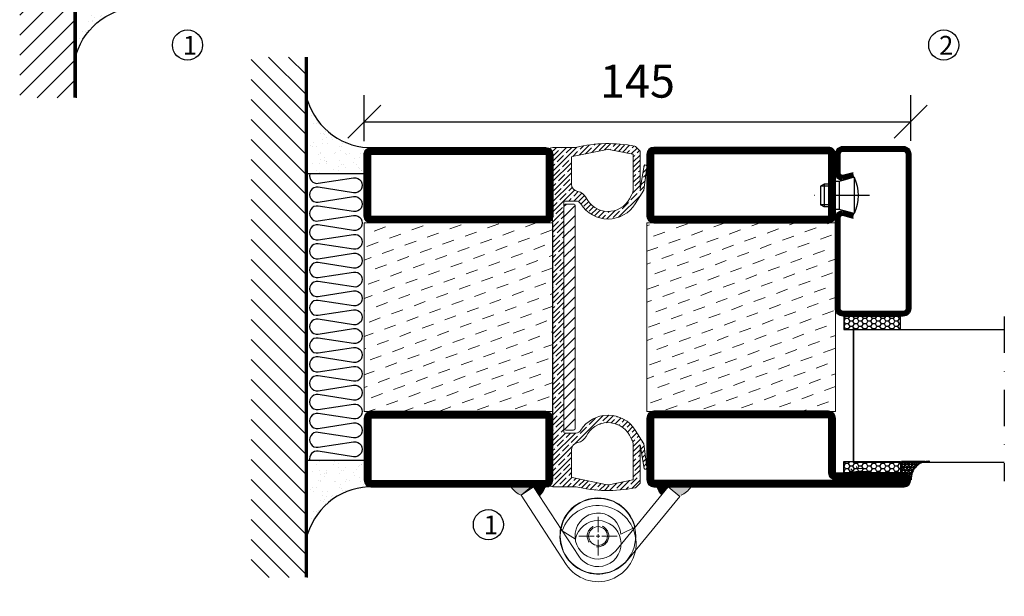
# Model space of a CAD drawing. Units: millimetres. Extents: x 344 to 6519, y 692 to 2784.
# Drawn here: x 3308 to 3569, y 1532 to 1685 of the extents above; entities that cross this region are included whole.
import ezdxf

# ---------------------------------------------------------------- set-up
doc = ezdxf.new("R2010")
doc.units = ezdxf.units.MM
doc.header["$LTSCALE"] = 19.36
doc.header["$PDMODE"] = 3
doc.header["$PDSIZE"] = 0.3125
doc.linetypes.add('DASHDOT', pattern=[1, 0.5, -0.25, 0, -0.25])
doc.linetypes.add('HIDDEN', pattern=[0.375, 0.25, -0.125])
doc.layers.get('0').update_dxf_attribs({"linetype": 'CONTINUOUS'})
doc.layers.get('Defpoints').update_dxf_attribs({"linetype": 'CONTINUOUS'})
for name, color, linetype in [('CENTRUM', 3, 'DASHDOT'), ('DIM', 4, 'CONTINUOUS'), ('FOGNINGB', 5, 'CONTINUOUS'), ('GGJ ovandel', 141, 'CONTINUOUS'), ('GGJ underdel', 150, 'CONTINUOUS'), ('GLAS_MED_FOGNING', 2, 'CONTINUOUS'), ('ISOLATOR', 2, 'CONTINUOUS'), ('ISOLERING', 3, 'CONTINUOUS'), ('KON', 8, 'CONTINUOUS'), ('Lock', 50, 'CONTINUOUS'), ('Nip', 90, 'CONTINUOUS'), ('SPKONTUR', 7, 'CONTINUOUS'), ('STALPROFIL', 1, 'CONTINUOUS')]:
    doc.layers.add(name, color=color, linetype=linetype)
doc.styles.get("Standard").update_dxf_attribs({"font": 'geniso.shx', "width": 0.7, "oblique": 15, "height": 2.5})
doc.dimstyles.new('Gen-Iso', dxfattribs={"dimtxt": 2.5, "dimasz": 2.5, "dimexe": 2, "dimexo": 1, "dimgap": 1.5, "dimtad": 1, "dimtxsty": 'Standard', "dimblk": 'OBLIQUE', "dimcen": 2.5, "dimclrd": 2, "dimclre": 2, "dimclrt": 6, "dimadec": 0, "dimazin": 0, "dimtfac": 1, "dimtmove": 0, "dimatfit": 3, "dimfxl": 1, "dimlwd": -1, "dimlwe": -1, "dimarcsym": 0})

# ---------------------------------------------------------------- blocks, each defined once
blk = doc.blocks.new('*U346')
at = {"color": 0, "lineweight": 0, "transparency": 16777216}
for p, q in [((0, 1), (0, 5.12)), ((-5.12, 0), (-1, 0)), ((1, 0), (5.12, 0)), ((0, -5.12), (0, -1))]:
    blk.add_line(p, q, dxfattribs=at)
at = {"color": 0, "linetype": 'Continuous', "lineweight": 0, "transparency": 16777216}
for p, q in [((-0.5, 0), (0.5, 0)), ((0, -0.5), (0, 0.5))]:
    blk.add_line(p, q, dxfattribs=at)
blk = doc.blocks.new('*U345')
at = {"color": 0, "lineweight": 0, "transparency": 16777216}
for p, q in [((0, 1), (0, 5.12)), ((-5.12, 0), (-1, 0)), ((1, 0), (5.12, 0)), ((0, -5.12), (0, -1))]:
    blk.add_line(p, q, dxfattribs=at)
at = {"color": 0, "linetype": 'Continuous', "lineweight": 0, "transparency": 16777216}
for p, q in [((-0.5, 0), (0.5, 0)), ((0, -0.5), (0, 0.5))]:
    blk.add_line(p, q, dxfattribs=at)
blk = doc.blocks.new('Underdel2')
at = {"layer": 'GGJ underdel', "lineweight": 0}
blk.add_line((-6.100000000000023, 8.049844718999339), (-4.352100101687256, 4.274251361922325), dxfattribs=at)
for points in [[(-6.100000000000023, 21.90000000000009), (-10.10000000000002, 21.90000000000009), (-10.10000000000002, 0)], [(-6.100000000000023, 21.90000000000009), (-6.100000000000023, 0)]]:
    blk.add_lwpolyline(points, dxfattribs=at)
for radius, end in [(10.1, 127.154069815186), (6.1, 135.5170532600569)]:
    blk.add_arc((0, 0), radius, 180, end, dxfattribs=at)
blk = doc.blocks.new('Ovandel2')
at = {"layer": 'GGJ ovandel', "lineweight": 0}
blk.add_line((6.100000000000023, 8.049844718999339), (4.352100101687256, 4.274251361922325), dxfattribs=at)
for points in [[(6.100000000000023, 21.90000000000009), (10.10000000000002, 21.90000000000009), (10.10000000000002, 0)], [(6.100000000000023, 21.90000000000009), (6.100000000000023, 0)]]:
    blk.add_lwpolyline(points, dxfattribs=at)
for radius, start in [(10.1, 52.84593018481404), (6.1, 44.48294673994315)]:
    blk.add_arc((0, 0), radius, start, 0, dxfattribs=at)
blk = doc.blocks.new('Lock2')
at = {"layer": 'Lock', "lineweight": 0}
for radius in [10, 2.5]:
    blk.add_circle((0, 0), radius, dxfattribs=at)
at = {"layer": 'Lock', "linetype": 'HIDDEN', "lineweight": 0}
blk.add_circle((0, 0), 2.85, dxfattribs=at)
blk = doc.blocks.new('*X126')
at = {"color": 0}
for p, q in [((-114.0000000000006, -50.36038969321131), (-104.0396103067893, -40.39999999999999)), ((-114.0000000000006, -45.0570888343122), (-109.3429111656884, -40.39999999999999)), ((-113.3363094478902, -54.99999999999999), (-98.73630944789016, -40.39999999999999)), ((-108.0330085889911, -54.99999999999999), (-93.43300858899106, -40.39999999999999)), ((-102.7297077300919, -54.99999999999999), (-88.12970773009195, -40.39999999999999)), ((-97.42640687119284, -54.99999999999999), (-82.82640687119284, -40.39999999999999)), ((-92.12310601229373, -54.99999999999999), (-77.52310601229374, -40.39999999999999)), ((-86.81980515339463, -54.99999999999999), (-72.21980515339462, -40.39999999999999)), ((-81.51650429449552, -54.99999999999999), (-66.91650429449551, -40.39999999999999)), ((-76.21320343559641, -54.99999999999999), (-61.61320343559641, -40.39999999999999)), ((-70.9099025766973, -54.99999999999999), (-56.30990257669731, -40.39999999999999)), ((-65.6066017177982, -54.99999999999999), (-51.0066017177982, -40.39999999999999)), ((-60.30330085889909, -54.99999999999999), (-45.70330085889911, -40.39999999999999)), ((-54.99999999999999, -54.99999999999999), (-40.39999999999999, -40.39999999999999)), ((-49.69669914110089, -54.99999999999999), (-35.09669914110088, -40.39999999999999)), ((-44.39339828220178, -54.99999999999999), (-29.79339828220178, -40.39999999999999)), ((-39.09009742330267, -54.99999999999999), (-24.49009742330268, -40.39999999999999)), ((-33.78679656440357, -54.99999999999999), (-19.18679656440357, -40.39999999999999)), ((-28.48349570550446, -54.99999999999999), (-13.88349570550447, -40.39999999999999)), ((-23.18019484660536, -54.99999999999999), (-8.58019484660536, -40.39999999999999)), ((-17.87689398770625, -54.99999999999999), (-3.276893987706252, -40.39999999999999)), ((-12.57359312880714, -54.99999999999999), (2.026406871192856, -40.39999999999999)), ((-7.270292269908036, -54.99999999999999), (7.32970773009196, -40.39999999999999)), ((-1.966991411008931, -54.99999999999999), (12.63300858899106, -40.39999999999999)), ((3.336309447890182, -54.99999999999999), (17.93630944789018, -40.39999999999999)), ((8.639610306789276, -54.99999999999999), (23.23961030678927, -40.39999999999999)), ((13.94291116568838, -54.99999999999999), (24, -44.94291116568837)), ((19.24621202458749, -54.99999999999999), (24, -50.24621202458747))]:
    blk.add_line(p, q, dxfattribs=at)
blk = doc.blocks.new('*X125')
at = {"color": 0}
for p, q in [((-6.840283834221756, -25.06365853764482), (-6.840283834221756, -25.06365853764482)), ((-6.0127028732569, -25.80281229118935), (-6.0127028732569, -25.80281229118935)), ((-5.99689238840887, -25.60095814599164), (-5.99689238840887, -25.60095814599164)), ((-1.822478058631216, -25.10035987243625), (-1.822478058631216, -25.10035987243625)), ((-1.547130260897902, -26.09518898103276), (-1.547130260897902, -26.09518898103276)), ((-0.6120001107187565, -25.05234043057089), (-0.6120001107187565, -25.05234043057089)), ((-0.0004496641123082346, -24.04746116132085), (-0.0004496641123082346, -24.04746116132085)), ((0.07883931175514736, -25.88112602579188), (0.07883931175514736, -25.88112602579188)), ((-6.930675858157692, -26.80394620478764), (-6.930675858157692, -26.80394620478764)), ((-5.644064204851838, -26.14060739499718), (-5.644064204851838, -26.14060739499718)), ((-5.304706285504643, -26.58988324954676), (-5.304706285504643, -26.58988324954676)), ((-4.519879415621415, -27.1701487310659), (-4.519879415621415, -27.1701487310659)), ((-3.904089689979945, -27.73500028497014), (-3.904089689979945, -27.73500028497014)), ((-2.960683183482482, -27.53523673604021), (-2.960683183482482, -27.53523673604021)), ((-2.588147365340403, -26.23224148286382), (-2.588147365340403, -26.23224148286382)), ((-6.93167357010677, -29.02078347525241), (-6.93167357010677, -29.02078347525241)), ((-5.225027111664897, -30.07186300234421), (-5.225027111664897, -30.07186300234421)), ((-4.393892699402195, -31.02379626909221), (-4.393892699402195, -31.02379626909221)), ((-4.381635665852011, -30.60916261069103), (-4.381635665852011, -30.60916261069103)), ((-1.91344088059261, -29.55909384553242), (-1.91344088059261, -29.55909384553242)), ((-1.696491342411996, -28.95400741046256), (-1.696491342411996, -28.95400741046256)), ((-1.544802212187548, -29.89688894934025), (-1.544802212187548, -29.89688894934025)), ((-0.7441551786160705, -31.16777638956843), (-0.7441551786160705, -31.16777638956843)), ((0.2968619258264305, -31.03072388773737), (0.2968619258264305, -31.03072388773737)), ((1.003256611838081, -30.06054489527028), (1.003256611838081, -30.06054489527028)), ((1.007893729753734, -30.82918030421055), (1.007893729753734, -30.82918030421055)), ((-6.80568685388755, -32.87443101327872), (-6.80568685388755, -32.87443101327872)), ((-6.127700775875861, -31.87653361332331), (-6.127700775875861, -31.87653361332331)), ((-5.817080906460244, -33.2466329691817), (-5.817080906460244, -33.2466329691817)), ((-5.08668367143336, -31.73948111149225), (-5.08668367143336, -31.73948111149225)), ((-3.460714098780311, -31.52541815625137), (-3.460714098780311, -31.52541815625137)), ((-1.570504626192781, -32.80765494848889), (-1.570504626192781, -32.80765494848889)), ((-1.345426460925623, -32.5434412007396), (-1.345426460925623, -32.5434412007396)), ((0.1951723026843448, -31.49128183931321), (0.1951723026843448, -31.49128183931321)), ((2.18582111207168, -33.3153753998755), (2.18582111207168, -33.3153753998755)), ((2.554459780476742, -33.65317050368333), (2.554459780476742, -33.65317050368333)), ((-4.26790598318298, -34.87744380711854), (-4.26790598318298, -34.87744380711854)), ((-3.826432097072909, -35.07072652974399), (-3.826432097072909, -35.07072652974399)), ((-3.609770389108059, -35.0800674670436), (-3.609770389108059, -35.0800674670436)), ((-3.457793428667847, -35.40852163355181), (-3.457793428667847, -35.40852163355181)), ((-2.766378943295174, -35.61736707539042), (-2.766378943295174, -35.61736707539042)), ((-1.616721912055973, -36.46095306295596), (-1.616721912055973, -36.46095306295596)), ((1.099837008108268, -36.10331129627302), (1.099837008108268, -36.10331129627302)), ((1.133880445972949, -34.68282784223686), (1.133880445972949, -34.68282784223686)), ((2.140854112550769, -35.96625879444196), (2.140854112550769, -35.96625879444196)), ((2.61851333439494, -35.06874935996967), (2.61851333439494, -35.06874935996967)), ((3.461904780207826, -35.60604896831649), (3.461904780207826, -35.60604896831649)), ((3.766823685203818, -35.75219583920108), (3.766823685203818, -35.75219583920108)), ((4.294434295348635, -35.24756339365629), (4.294434295348635, -35.24756339365629)), ((-6.679700137668335, -36.72807855130505), (-6.679700137668335, -36.72807855130505)), ((-5.958453461871762, -37.56296377251293), (-5.958453461871762, -37.56296377251293)), ((-4.283708589151523, -36.8120685200279), (-4.283708589151523, -36.8120685200279)), ((-4.141919266963765, -38.73109134514485), (-4.141919266963765, -38.73109134514485)), ((-3.242691484709022, -36.67501601819684), (-3.242691484709022, -36.67501601819684)), ((-1.717818913795954, -37.00291452352477), (-1.717818913795954, -37.00291452352477)), ((-1.444517909973565, -36.6613024865152), (-1.444517909973565, -36.6613024865152)), ((0.2698302616312147, -37.55164566543898), (0.2698302616312147, -37.55164566543898)), ((0.2728298955913808, -38.82700808408705), (0.2728298955913808, -38.82700808408705)), ((0.6414685639964428, -39.16480318789488), (0.6414685639964428, -39.16480318789488)), ((1.259867162192165, -38.53647538026318), (1.259867162192165, -38.53647538026318)), ((3.671661316677519, -36.68584063607667), (3.671661316677519, -36.68584063607667)), ((6.28508310473597, -37.07165695421857), (6.28508310473597, -37.07165695421857)), ((6.495049389886939, -38.46969931547333), (6.495049389886939, -38.46969931547333)), ((6.498113985134214, -37.54032755836506), (6.498113985134214, -37.54032755836506)), ((6.653721773141032, -37.4094520580264), (6.653721773141032, -37.4094520580264)), ((8.393696288012926, -39.00384494799935), (8.393696288012926, -39.00384494799935)), ((10.99436146918794, -39.9789735221508), (10.99436146918794, -39.9789735221508))]:
    blk.add_line(p, q, dxfattribs=at)
blk = doc.blocks.new('90_INF-B10')
at = {"layer": 'FOGNINGB', "const_width": 0.8}
blk.add_lwpolyline([(24, -40.4), (-114.0000000000006, -40.4)], dxfattribs=at)
at = {"layer": 'GLAS_MED_FOGNING'}
for p, q in [((-83.00000000000023, -25), (-83.00000000000023, -40)), ((-6.999999999999773, -25), (-6.999999999999773, -40))]:
    blk.add_line(p, q, dxfattribs=at)
for centre, radius, start, end in [((-107.6098454749358, -23.13582466076014), 17.62132034355965, 286.856809623742, 2.067834792309246), ((17.60984547493581, -23.13582466076014), 17.62132034355964, 177.9321652076907, 253.143190376258)]:
    blk.add_arc(centre, radius, start, end, dxfattribs=at)
at = {"layer": 'ISOLERING'}
blk.add_lwpolyline([(-83.00000000000023, -39.4364916731036, 0.538866289922422), (-80.52352941176468, -37.1941176470588), (-81.97647058823529, -27.80588235294113, -1.166666666666665), (-78.02352941176468, -27.80588235294113), (-79.47647058823529, -37.1941176470588, 1.166666666666666), (-75.5235294117647, -37.19411764705881), (-76.97647058823529, -27.80588235294115, -1.166666666666666), (-73.0235294117647, -27.80588235294115), (-74.47647058823529, -37.19411764705881, 1.166666666666666), (-70.5235294117647, -37.19411764705882), (-71.97647058823529, -27.80588235294116, -1.166666666666666), (-68.0235294117647, -27.80588235294116), (-69.47647058823529, -37.19411764705882, 1.166666666666667), (-65.52352941176471, -37.19411764705884), (-66.97647058823529, -27.80588235294119, -1.166666666666667), (-63.02352941176471, -27.80588235294119), (-64.4764705882353, -37.19411764705885, 1.166666666666666), (-60.52352941176471, -37.19411764705887), (-61.97647058823529, -27.80588235294119, -1.166666666666666), (-58.02352941176471, -27.80588235294119), (-59.4764705882353, -37.19411764705885, 1.166666666666666), (-55.52352941176471, -37.19411764705887), (-56.97647058823529, -27.80588235294119, -1.166666666666666), (-53.02352941176471, -27.80588235294119), (-54.4764705882353, -37.19411764705885, 1.166666666666666), (-50.52352941176471, -37.19411764705887), (-51.97647058823529, -27.80588235294119, -1.166666666666666), (-48.02352941176471, -27.80588235294119), (-49.4764705882353, -37.19411764705885, 1.166666666666666), (-45.52352941176471, -37.19411764705887), (-46.97647058823529, -27.80588235294119, -1.166666666666666), (-43.02352941176471, -27.80588235294119), (-44.4764705882353, -37.19411764705885, 1.166666666666666), (-40.52352941176471, -37.19411764705887), (-41.97647058823529, -27.80588235294119, -1.166666666666666), (-38.02352941176471, -27.80588235294119), (-39.4764705882353, -37.19411764705885, 1.166666666666666), (-35.52352941176471, -37.19411764705887), (-36.97647058823529, -27.80588235294119, -1.166666666666666), (-33.02352941176471, -27.80588235294119), (-34.4764705882353, -37.19411764705885, 1.166666666666666), (-30.52352941176471, -37.19411764705887), (-31.9764705882353, -27.80588235294119, -1.166666666666666), (-28.02352941176471, -27.80588235294119), (-29.4764705882353, -37.19411764705885, 1.166666666666666), (-25.52352941176471, -37.19411764705887), (-26.9764705882353, -27.80588235294119, -1.166666666666666), (-23.02352941176471, -27.80588235294119), (-24.4764705882353, -37.19411764705885, 1.166666666666666), (-20.52352941176471, -37.19411764705887), (-21.9764705882353, -27.80588235294119, -1.166666666666666), (-18.02352941176471, -27.80588235294119), (-19.4764705882353, -37.19411764705885, 1.166666666666666), (-15.52352941176471, -37.19411764705887), (-16.9764705882353, -27.8058823529412, -1.166666666666666), (-13.02352941176471, -27.8058823529412), (-14.4764705882353, -37.19411764705887, 1.166666666666666), (-10.52352941176471, -37.19411764705888), (-11.9764705882353, -27.80588235294122, -1.166666666666666), (-8.023529411764716, -27.80588235294122), (-9.476470588235308, -37.19411764705888, 0.5388662899224237), (-6.999999999999769, -39.43649167310371, 0.5388662899224237)], format="xyb", dxfattribs=at)
at = {"layer": 'SPKONTUR'}
blk.add_line((24, -40), (-114.0000000000006, -40), dxfattribs=at)
at = {"layer": 'FOGNINGB'}
blk.add_blockref('*X126', (0, 0), dxfattribs=at)
at = {"layer": 'GLAS_MED_FOGNING', "xscale": -1}
blk.add_blockref('*X125', (-90, 0), dxfattribs=at)
at = {"layer": 'GLAS_MED_FOGNING'}
blk.add_blockref('*X125', (0, 0), dxfattribs=at)
blk = doc.blocks.new('Klämfri')
at = {"lineweight": 0}
h = blk.add_hatch(dxfattribs=at)
h.set_pattern_fill('ANSI35', color=4, scale=0.3, angle=90.00000000000001)
h.set_pattern_definition([(135, (7.358685965151835, -7.019090039750154), (-1.347038418160373, -1.347038418160373), []), (135, (7.358685965151835, -5.672051039750158), (-1.347038418160373, -1.347038418160373), [2.381250000000001, -0.4762500000000001, 0, -0.4762500000000001])])
h.paths.add_polyline_path([(-0.4901069514476148, -1.689993735130543), (0.4901069514485243, 1.689993735138444, 0.4273528427539547), (0.1275838505848697, 2.315209773682227), (-0.577201688857258, 2.485899179526314), (-6.690106951448342, 2.485899179526314, 0.1077283451384722), (-22.288258976203, 2.791483127369702, 0.1486704827597631), (-22.54490926748122, 2.654516600587158), (-23.69010695144834, 1.509318916629127), (-23.6672769601978, -8.636666995873384), (-24.74058376705079, -2.361111533045062, 0.9807093936792545), (-25.45224183793562, -2.726214276106475), (-24.67236612586248, -8.858577873870672), (-22.41010806580698, -12.49980967289164, 0.5570473988914456), (-7.95573802596482, -12.47660082047369, -0.2601625430598677), (-6.67908468617361, -11.76410082047369), (-3.690106951448342, -11.76410082047076, -0.4142135623730873), (-3.490106951448524, -11.96410082047078), (-3.490106951448524, -73.0641008204766, -0.4142135623730952), (-3.690106951448342, -73.26410082047661), (-6.679084686174974, -73.26410082047369, -0.2601625430596187), (-7.95573802596482, -72.55160082047374, 0.5570473988914382), (-22.41010806580698, -72.52839196805573), (-24.67236612586248, -76.1696237670767), (-25.45224183793562, -82.30198736484093, 0.9807093936793027), (-24.74058376705079, -82.66709010790231), (-23.6672769601978, -76.39153464507399), (-23.69010695144834, -86.5375205575765), (-22.54490926748122, -87.68271824153456, 0.1486704827607201), (-22.28825897620391, -87.81968476832316, 0.1077283451384816), (-6.690106951448342, -87.51410082047369), (-0.577201688857258, -87.51410082047369), (0.1275838505848697, -87.34341141462963, 0.4273528427539501), (0.4901069514485243, -86.71819537608584), (-0.4901069514485243, -83.33820790581376)])
h.paths.add_polyline_path([(-5.490106951448524, -84.88451751285902, -0.3567831256953156), (-5.650377620680956, -85.08053174774207), (-14.99146030676366, -86.9738379353416, -0.1003229866882993), (-15.38875361489954, -86.97383793524796), (-21.72983628230804, -85.68858958847966, -0.3567831255620432), (-21.89010695144816, -85.4925753536154), (-21.89010695144816, -76.47605743075104, -0.1266271045763351), (-21.51733111767817, -75.02771590321831), (-20.88242597827684, -73.87602751081292, -0.6073687848520526), (-9.34994055982861, -74.16060182481795, 0.2416445711929299), (-7.155855830194469, -75.80140914866894, -0.3658454474622372), (-5.490106951448524, -77.77328038887208)], flags=16)
h.paths.add_polyline_path([(-20.88242597828048, -11.15217413012809), (-21.51733111767953, -10.00048573772679, -0.1266271045761206), (-21.89010695144816, -8.552144210196275), (-21.89010695144816, 0.4643737126680207, -0.3567831255621893), (-21.72983628230804, 0.6603879475322856), (-15.38875361489863, 1.945636294300812, -0.1003229866878388), (-14.99146030676457, 1.945636294394376), (-5.650377620680956, 0.05233010679467043, -0.3567831256951988), (-5.490106951448524, -0.1436841280883527), (-5.490106951448524, -7.254921252075349, -0.3658454474625495), (-7.155855830194014, -9.226792492281106, 0.2416445711928461), (-9.34994055982952, -10.86759981612911, -0.6073687848523533)], flags=16)
h = blk.add_hatch(dxfattribs=at)
h.set_pattern_fill('ANSI31', color=256, scale=0.6000000000000001, angle=90.00000000000001)
h.set_pattern_definition([(135, (46.25465739093033, -7.019090039750154), (-1.347038418160373, -1.347038418160373), [])])
h.paths.add_polyline_path([(-6.490106951448524, -71.98892228174373, 0.4142135623730951), (-5.990106951448524, -72.48892228174373), (-3.990106951448524, -72.48892228174373, 0.4142135623730951), (-3.490106951448524, -71.98892228174373), (-3.490106951448524, -13.03927935920365, 0.4142135623730951), (-3.990106951448524, -12.53927935920365), (-5.990106951448524, -12.53927935920365, 0.4142135623730951), (-6.490106951448524, -13.03927935920365)])
for p, q in [((-6.490106951448524, -71.98892228174373), (-6.490106951448524, -13.03927935920365)), ((-3.990106951448524, -12.53927935920365), (-5.990106951448524, -12.53927935920365)), ((-3.990106951448524, -72.48892228174373), (-5.990106951448524, -72.48892228174373))]:
    blk.add_line(p, q, dxfattribs=at)
for centre, start, end in [((-5.990106951448524, -13.03927935920365), 90, 180), ((-3.990106951448524, -13.03927935920365), 0, 90), ((-5.990106951448524, -71.98892228174373), 180, 270), ((-3.990106951448524, -71.98892228174373), 270, 0)]:
    blk.add_arc(centre, 0.5000000000000001, start, end, dxfattribs=at)
at = {"layer": 'DIM', "lineweight": 0}
blk.add_line((-3.490106951448524, -13.03670446782053), (-3.490106951448524, -71.9863473903606), dxfattribs=at)
at = {"layer": 'SPKONTUR', "lineweight": 0}
for p, q in [((-23.69010695144834, 1.509318916629127), (-22.54490926748213, 2.654516600588977)), ((-23.69010695144834, 1.509318916629127), (-23.6672769601978, -8.636666995873384)), ((-21.89010695144816, -8.552144210196275), (-21.89010695144816, 0.4643737126680207)), ((-15.38875361462442, 1.94563629435288), (-21.72983628225347, 0.6603879475369467)), ((-14.99146030657676, 1.94563629435288), (-5.650377620644122, 0.05233010679512518)), ((-6.690106951448342, 2.485899179526314), (-0.577201688857258, 2.485899179526314)), ((-0.577201688857258, 2.485899179526314), (0.2005852794850398, 2.297529827330436)), ((-0.4901069514485243, -1.689993735133612), (0.4901069514485243, 1.689993735133612)), ((-5.490106951448524, -0.1436841280883527), (-5.490106951448524, -7.254921252075292)), ((-0.4901069514485243, -83.33820790581376), (-0.4901069514476148, -1.689993735148164)), ((-20.88242597827639, -11.15217413013306), (-21.51733111767726, -10.00048573772801)), ((-3.690106951448342, -11.76410082047369), (-6.67908468617361, -11.76410082047369)), ((-3.490106951448524, -73.0641008204766), (-3.490106951448524, -11.96410082047078)), ((-0.5003447502849667, -26.79135929128461), (-0.5003447502849667, -47.61546637662468)), ((-0.5003447502849667, -83.43957346196112), (-0.5003447502849667, -47.61546637662468)), ((-20.88242597827639, -73.87602751081431), (-21.51733111767726, -75.02771590321936)), ((-3.690106951448342, -73.26410082047369), (-6.67908468617361, -73.26410082047369)), ((-23.69010695144834, -86.5375205575765), (-23.6672769601978, -76.39153464507399)), ((-21.89010695144816, -76.4760574307511), (-21.89010695144816, -85.4925753536154)), ((-5.490106951448524, -84.88451751285902), (-5.490106951448524, -77.77328038887208)), ((-0.4901069514485243, -83.33820790581376), (0.4901069514485243, -86.71819537608098)), ((-15.38875361462442, -86.97383793530025), (-21.72983628225347, -85.68858958848432)), ((-14.99146030657676, -86.97383793530025), (-5.650377620644122, -85.0805317477425)), ((-23.69010695144834, -86.5375205575765), (-22.54490926748213, -87.68271824153635)), ((-6.690106951448342, -87.51410082047369), (-0.577201688857258, -87.51410082047369)), ((-0.577201688857258, -87.51410082047369), (0.2005852794850398, -87.32573146827781))]:
    blk.add_line(p, q, dxfattribs=at)
at = {"layer": 'SPKONTUR', "lineweight": 0, "flags": 128}
for points in [[(-24.74058376704988, -2.361111533049552), (-23.6672769601978, -8.636666995873384)], [(-25.45224183793516, -2.726214276110113), (-24.67236612586248, -8.858577873870672), (-22.41010806580789, -12.49980967288866)], [(-25.45224183793516, -82.30198736483726), (-24.67236612586248, -76.1696237670767), (-22.41010806580789, -72.52839196805871)], [(-24.74058376704988, -82.66709010789782), (-23.6672769601978, -76.39153464507399)]]:
    blk.add_lwpolyline(points, dxfattribs=at)
at = {"layer": 'SPKONTUR', "lineweight": 0}
for centre, radius, start, end in [((-22.19135587688879, 2.300963209992915), 0.5000000000000001, 101.1749934774942, 134.9999999995647), ((-15.19010695144834, -33.13910082047369), 36.62500000000001, 76.5803263845623, 101.1749934774942), ((-21.69010695144834, 0.4643737126680207), 0.2000000000000001, 101.457830196546, 180), ((-15.19010696060059, 0.9655651199791464), 1, 78.54216980345397, 101.457830196546), ((-5.690106951448342, -0.1436841280883527), 0.2000000000000001, 0, 78.54216980345397), ((0.009893048551475658, 1.829258258490881), 0.5000000000000001, 343.8275667750924, 67.84258234739926), ((-25.09285664154277, -2.550594571592228), 0.4000000000000002, 28.27523506581206, 206.043235994583), ((-7.490106951448524, -7.254921252075292), 2, 279.6207349284057, 0), ((-18.89010695144816, -8.552144210196275), 3.000000000000001, 180, 208.8671594703611), ((-6.654479148312475, -12.18459935258579), 3.000000000000001, 99.62073492840571, 153.9599152542455), ((-15.19010695144834, -8.014100820473686), 8.500000000000002, 211.8522385642125, 328.3317567468548), ((-15.19010695144834, -8.014100820473686), 6.500000000000002, 208.8671594703611, 333.9599152542426), ((-6.67908468617361, -13.26410082047369), 1.500000000000001, 90, 148.3317567468548), ((-3.690106951448342, -11.96410082047078), 0.2000000000000001, 0, 90), ((-15.19010695144834, -77.01410082047369), 8.500000000000002, 31.6682432531452, 148.1477614367734), ((-15.19010695144834, -77.01410082047369), 6.500000000000002, 26.0400847466576, 151.1328405305657), ((-6.67908468617361, -71.76410082047369), 1.500000000000001, 211.6682432531452, 270), ((-3.690106951448342, -73.0641008204766), 0.2000000000000001, 270, 0), ((-18.89010695144816, -76.4760574307511), 3.000000000000001, 151.1328405305657, 180), ((-6.654479148312475, -72.84360228836158), 3.000000000000001, 206.0400847466576, 260.3792650716998), ((-7.490106951448524, -77.77328038887208), 2, 0, 80.37926507169975), ((-25.09285664154277, -82.47760706935514), 0.4000000000000002, 153.9567640063201, 331.7247649341879), ((-21.69010695144834, -85.4925753536154), 0.2000000000000001, 180, 258.5421698032943), ((-5.690106951448342, -84.88451751285902), 0.2000000000000001, 281.4578301967057, 0), ((-22.19135587688879, -87.32916485094029), 0.5000000000000001, 225.0000000004353, 258.8250065224528), ((-15.19010695144834, -51.88910082047369), 36.62500000000001, 258.8250065224528, 283.4196736154914), ((-15.19010696060059, -85.99376676092652), 1, 258.5421698032943, 281.4578301967057), ((0.009893048551475658, -86.85745989943825), 0.5000000000000001, 292.1574176526576, 16.1724332240509)]:
    blk.add_arc(centre, radius, start, end, dxfattribs=at)
blk = doc.blocks.new('5020')
at = {"layer": 'SPKONTUR'}
for points in [[(-13.19999999999709, 0, -0.4142135623730951), (-15, 1.80000000000291), (-15, 18.20000000000073, -0.4142135623730951), (-13.19999999999709, 20), (33.19999999999709, 20, -0.4142135623730951), (35, 18.20000000000073), (35, 1.80000000000291, -0.4142135623730951), (33.19999999999709, 0)], [(-13.19999999999709, 1.750000000001478, -0.4142135623729951), (-13.24999999999852, 1.80000000000291), (-13.24999999999852, 18.20000000000073, -0.4142135623731616), (-13.19999999999789, 18.24999999999852), (33.19999999999709, 18.24999999999852, -0.4142135623729952), (33.24999999999852, 18.19999999999982), (33.24999999999852, 1.80000000000291, -0.4142135623729951), (33.19999999999709, 1.750000000001478)]]:
    blk.add_lwpolyline(points, format="xyb", close=True, dxfattribs=at)
at = {"layer": 'STALPROFIL', "const_width": 1.75}
blk.add_lwpolyline([(-13.19999999999709, 0.8750000000014779, -0.4142135623730896), (-14.12499999999852, 1.80000000000291), (-14.12499999999852, 18.20000000000073, -0.4142135623731076), (-13.19999999999709, 19.12499999999852), (33.19999999999709, 19.12499999999852, -0.4142135623731076), (34.12499999999852, 18.20000000000073), (34.12499999999852, 1.80000000000291, -0.4142135623730896), (33.19999999999709, 0.8750000000014779)], format="xyb", close=True, dxfattribs=at)
blk = doc.blocks.new('5021')
at = {"layer": 'SPKONTUR'}
for points in [[(-15.00000526497911, -16.39725106861033), (-15.00000526497911, -1.797251068610421, -0.4142135623730951), (-13.20000526497904, 0.002748931389760401), (33.19999473502094, 0.002748931389760401, -0.4142135623730951), (34.99999473502089, -1.797251068610421), (34.999994735021, -18.19725106861029, -0.4142135623730951), (33.19999473502094, -19.99725106861024), (-33.20000526497904, -19.99725106861024, -0.4142135623730953), (-35.00000526497911, -18.19725106861029), (-35.00000526497911, -18.19625106861031, -0.4142135623730951), (-33.20100526497913, -16.39725106861033)], [(-13.25000526497888, -16.39725106861033), (-13.25000526497911, -1.797251068610421, -0.4142135623721627), (-13.20000526497904, -1.747251068610467), (33.19999473502094, -1.74725106861024, -0.414213562373661), (33.24999473502078, -1.797251068610194), (33.249994735021, -18.19725106861029, -0.4142135623739941), (33.19999473502094, -18.24725106861024), (-33.20011079417134, -18.24725106861047, -0.4136184131796928), (-33.25000603288925, -18.19673352354084, -0.4135793770201348), (-33.20110852651612, -18.1472510686101), (-15.00000526497911, -18.1472510686101, 0.4142135623730503)]]:
    blk.add_lwpolyline(points, format="xyb", close=True, dxfattribs=at)
at = {"layer": 'STALPROFIL', "const_width": 1.75}
blk.add_lwpolyline([(-14.12500526497888, -16.39725106861033), (-14.12500526497911, -1.797251068610421, -0.4142135623730536), (-13.20000526497904, -0.872251068610467), (33.19999473502094, -0.8722510686102396, -0.4142135623731076), (34.124994735021, -1.797251068610421), (34.124994735021, -18.19725106861029, -0.4142135623730536), (33.19999473502094, -19.12225106861024), (-33.20000526497904, -19.12225106861047, -0.4142135623730437), (-34.12500526112547, -18.19623718743537, -0.4142135623731257), (-33.20100526497913, -17.2722510686101), (-15.00000526497911, -17.2722510686101, 0.4142135623730056)], format="xyb", close=True, dxfattribs=at)
blk = doc.blocks.new('*U349')
at = {"layer": 'ISOLATOR', "lineweight": 0}
h = blk.add_hatch(dxfattribs=at)
h.set_pattern_fill('DASH', color=256, angle=20, style=0)
h.set_pattern_definition([(20, (50, -25), (1.897610115936261, 4.069438026054257), [3.175, -3.175])])
h.paths.add_polyline_path([(25, -70), (25, -20), (-25, -20), (-25, -70)])
blk.add_lwpolyline([(25, -70), (-25, -70), (-25, -20), (25, -20)], close=True, dxfattribs=at)
at = {"lineweight": 0, "xscale": -1}
for name, p in [('5020', (10, -20)), ('5021', (10, -70))]:
    blk.add_blockref(name, p, dxfattribs=at)
blk = doc.blocks.new('SP40020')
at = {"layer": 'CENTRUM'}
blk.add_line((-12.99999957729329, 34.06656997806736), (-12.99999957729329, 18), dxfattribs=at)
at = {"layer": 'GLAS_MED_FOGNING'}
for p, q in [((-8.196151577293278, 30), (-17.80384757729331, 30)), ((-17.80384757729331, 30), (-16.73205024395992, 26)), ((-8.196151577293165, 30), (-9.267948910626558, 26)), ((-9.267948910626558, 26), (-16.73205024395992, 26)), ((-16.73205024395992, 26), (-16.73205024395992, 25)), ((-9.267948910626558, 26), (-9.267948910626558, 25)), ((-15.99999957729329, 23.5), (-15.99999957729329, 21.99999999999996)), ((-9.999999577293181, 22), (-15.99999957729329, 22)), ((-15.99999957729329, 22), (-15.49999957729329, 21)), ((-15.49999957729341, 23.49999999999999), (-15.49999957729329, 20.99999999999983)), ((-10.49999957729318, 21), (-15.49999957729341, 21)), ((-10.49999957729329, 23.5), (-10.49999957729329, 20.9999999999998)), ((-9.999999577293295, 22), (-10.49999957729329, 21)), ((-9.999999577293295, 23.5), (-9.999999577293295, 21.99999999999993))]:
    blk.add_line(p, q, dxfattribs=at)
blk.add_arc((-12.99999957729329, 18.92839103599297), 12.06886409978109, 66.54451433545323, 113.4554856645468, dxfattribs=at)
blk = doc.blocks.new('*U343')
at = {"layer": 'STALPROFIL'}
h = blk.add_hatch(dxfattribs=at)
h.set_pattern_fill('HONEY', color=252, scale=0.2500000000000001, angle=-179.9999999999997)
h.set_pattern_definition([(180.0000000000004, (104.697156949421, 42.13101567424251), (-1.190624999999997, -0.6874076612500059), [0.7937500000000002, -1.5875]), (300.0000000000003, (104.697156949421, 42.13101567424251), (1.190624997398551, -0.687407665755842), [0.7937499999999984, -1.587499999999997]), (240.0000000000002, (104.697156949421, 42.13101567424251), (-2.601445712506861e-09, -1.374815327005847), [-1.5875, 0.7937500000000001])])
h.paths.add_polyline_path([(17.20163007717141, 83.53749601473739), (17.20163007717129, 86.50760230566715), (2.201630077171294, 86.50760230566712), (2.201630077171405, 83.53749601473734)])
h = blk.add_hatch(dxfattribs=at)
h.set_pattern_fill('NET3', color=252, scale=0.2500000000000001, angle=-179.9999999999997)
h.set_pattern_definition([(180.0000000000004, (104.3987870265925, 42.09178288021657), (3.789329960923737e-15, -0.7937500000000002), []), (240.0000000000002, (104.3987870265925, 42.09178288021657), (0.6874076642539001, -0.3968749999999969), []), (300.0000000000003, (104.3987870265925, 42.09178288021657), (0.6874076642538964, 0.3968750000000032), [])])
h.paths.add_polyline_path([(24.27044435321361, 83.49826322071148, -0.410098383151931), (20.05257173311216, 88.3765638171325, -0.3833067428950056), (17.49999999999979, 86.46836951164121), (17.49999999999991, 83.49826322071145)])
h = blk.add_hatch(dxfattribs=at)
h.set_pattern_fill('HONEY', color=252, scale=0.2500000000000001, angle=-179.9999999999997)
h.set_pattern_definition([(180.0000000000004, (104.6971569494208, 43.5392327940263), (-1.190624999999997, -0.6874076612500059), [0.7937500000000002, -1.5875]), (300.0000000000003, (104.6971569494208, 43.5392327940263), (1.190624997398551, -0.687407665755842), [0.7937499999999987, -1.587499999999997]), (240.0000000000002, (104.6971569494208, 43.5392327940263), (-2.601445712506861e-09, -1.374815327005847), [-1.5875, 0.7937500000000001])])
h.paths.add_polyline_path([(17.20163007717136, 45.03923279402599), (17.20163007717128, 48.53923279402594), (2.20163007717128, 48.53923279402589), (2.201630077171353, 45.03923279402594)])
for p, q in [((4.741081723851682, 83.73078376119958), (4.741081723851558, 48.15106790734939)), ((4.741081723851682, 83.3158307697339), (4.741081723851558, 48.38041485582574)), ((4.741081723851558, 48.5639704728053), (19.74108172385156, 48.56397047280534))]:
    blk.add_line(p, q)
for points in [[(2.201630077171405, 83.53749601473734), (17.20163007717141, 83.53749601473739), (17.20163007717129, 86.50760230566715), (2.201630077171295, 86.50760230566712)], [(2.201630077171281, 48.53923279402589), (17.20163007717128, 48.53923279402594), (17.20163007717136, 45.03923279402599), (2.201630077171352, 45.03923279402594)]]:
    blk.add_lwpolyline(points, close=True)
blk.add_lwpolyline([(17.49999999999991, 83.49826322071145), (24.99999999999991, 83.49826322071148, -0.4573362879267104), (20.05257173311216, 88.3765638171325, -0.3833067428950055), (17.49999999999979, 86.46836951164121)], format="xyb", close=True)
at = {"layer": 'CENTRUM'}
blk.add_line((44.74108172385187, 45.06397047280532), (44.74108172385191, 88.72893139059182), dxfattribs=at)
at = {"layer": 'FOGNINGB'}
for p, q in [((4.741081723851682, 83.73078376119958), (44.74108172385191, 83.73078376119953)), ((4.741081723851558, 48.5639704728053), (4.741081723851682, 83.3158307697339)), ((4.741081723851558, 48.5639704728053), (44.74108172385181, 48.56397047280526))]:
    blk.add_line(p, q, dxfattribs=at)
at = {"layer": 'GLAS_MED_FOGNING'}
blk.add_line((2.513936817865204, 83.56144817898934), (4.488677305785718, 83.56144816603938), dxfattribs=at)
at = {"layer": 'KON'}
for p, q in [((4.741081723851682, 83.54517771821025), (4.741081723851636, 83.56137444926239)), ((4.741089208277941, 83.56137444926239), (4.741081723851558, 48.5639704728053)), ((4.741089208277817, 48.56397048575514), (4.741081723851682, 83.54517771821025)), ((4.741081723851558, 48.5639704728053), (4.741081723851682, 83.54517771821025)), ((4.741089208277941, 83.56137444926239), (4.741089208277817, 48.56397048575514)), ((4.741089208277817, 48.56397048575514), (4.741081723851558, 48.5639704728053))]:
    blk.add_line(p, q, dxfattribs=at)
at = {"layer": 'SPKONTUR'}
for points in [[(4.940277592154395, 8.173655497907099), (1.940277592154395, 8.977503075200516, 0.4142135623730953), (-0.05972240784560867, 6.977503075200502), (-0.0597224078455838, 1.977503075200502, 0.4142135623730948), (1.940277592154416, -0.02249692479949061), (17.94027759215442, -0.02249692479944088, 0.414213562373095), (19.94027759215441, 1.977503075200559), (19.94027759215428, 42.97750307520046, 0.4142135623730951), (17.94027759215427, 44.97750307520045), (1.940277592154281, 44.9775030752004, 0.4142135623730951), (-0.05972240784572236, 42.9775030752004), (-0.0597224078456442, 18.97750307520039, 0.4142135623730951), (1.940277592154356, 16.97750307520041), (4.940277592154356, 17.78135065249383)], [(4.616753785776357, 6.966248215045777), (1.815022422464583, 7.716969871254221, 0.3658795649649966), (1.190277592154391, 6.977503075200513), (1.190277592154402, 1.977503075200509, 0.4142135623730951), (1.940277592154416, 1.227503075200509), (17.94027759215441, 1.227503075200559, 0.4142135623730951), (18.69027759215441, 1.977503075200559), (18.69027759215428, 42.97750307520045, 0.4142135623730951), (17.94027759215428, 43.72750307520045), (1.940277592154281, 43.7275030752004, 0.4142135623730951), (1.190277592154278, 42.9775030752004), (1.190277592154356, 18.9775030752004, 0.3658795649650021), (1.815022422464548, 18.23803627914669), (4.616753785776321, 18.98875793535514)]]:
    blk.add_lwpolyline(points, format="xyb", dxfattribs=at)
at = {"layer": 'STALPROFIL', "const_width": 1.25}
blk.add_lwpolyline([(4.778515688964919, 7.569951856476415), (1.865573916068548, 8.350472252123055, 0.3983809947798444), (0.5652775921543913, 6.977503075200509), (0.5652775921544162, 1.977503075200506, 0.4142135623730952), (1.940277592154416, 0.6025030752005094), (17.94027759215442, 0.6025030752005591, 0.414213562373095), (19.31527759215441, 1.977503075200563), (19.31527759215428, 42.97750307520045, 0.414213562373095), (17.94027759215427, 44.35250307520045), (1.940277592154281, 44.3525030752004, 0.414213562373095), (0.5652775921542776, 42.9775030752004), (0.5652775921543558, 18.97750307520039, 0.398380994779846), (1.865573916068509, 17.60453389827792), (4.778515688964884, 18.38505429392452)], format="xyb", dxfattribs=at)
at = {"layer": 'GLAS_MED_FOGNING', "extrusion": (0, 0, -1), "xscale": -1, "zscale": -1, "rotation": 89.9999999999996}
blk.add_blockref('SP40020', (25.05972240784561, -0.02249692479957588), dxfattribs=at)
blk = doc.blocks.new('*U368')
at = {"layer": 'ISOLATOR', "lineweight": 0}
h = blk.add_hatch(dxfattribs=at)
h.set_pattern_fill('DASH', color=256, angle=20, style=0)
h.set_pattern_definition([(20, (0, -25), (1.897610115936261, 4.069438026054257), [3.175, -3.175])])
h.paths.add_polyline_path([(-25, -20), (-25, -70), (25, -70), (25, -20)])
blk.add_lwpolyline([(-25, -70), (25, -70), (25, -20), (-25, -20)], close=True, dxfattribs=at)
at = {"lineweight": 0}
blk.add_blockref('5020', (-10, -20), dxfattribs=at)
at = {"lineweight": 0, "xscale": -1, "rotation": 180}
blk.add_blockref('5020', (-10, -70), dxfattribs=at)
blk = doc.blocks.new('_Oblique')
at = {"color": 0, "linetype": 'ByBlock', "lineweight": -2}
blk.add_line((-0.5, -0.5), (0.5, 0.5), dxfattribs=at)
blk = doc.blocks.new('*D374')
at = {"color": 2, "transparency": 16777216}
for p, q in [((3399.272233912472, 1652.570192734352), (3399.272233912472, 1664.773441746722)), ((3544.269329858811, 1652.717934688589), (3544.269329858811, 1664.773441746722)), ((3399.272233912472, 1657.773441746722), (3544.269329858811, 1657.773441746722))]:
    blk.add_line(p, q, dxfattribs=at)
at = {"layer": 'Defpoints', "color": 0, "lineweight": 0, "transparency": 16777216}
for p in [(3544.269329858811, 1657.773441746722), (3399.272233912472, 1649.070192734352), (3544.269329858811, 1649.217934688589)]:
    blk.add_point(p, dxfattribs=at)
at = {"color": 2, "transparency": 16777216, "xscale": 8.75, "yscale": 8.75, "zscale": 8.75, "rotation": 180}
blk.add_blockref('_Oblique', (3399.272233912472, 1657.773441746722), dxfattribs=at)
at = {"color": 2, "transparency": 16777216, "xscale": 8.75, "yscale": 8.75, "zscale": 8.75}
blk.add_blockref('_Oblique', (3544.269329858811, 1657.773441746722), dxfattribs=at)
at = {"color": 6, "lineweight": 0, "transparency": 16777216, "insert": (3471.770781885642, 1667.398441746722), "char_height": 8.75, "attachment_point": 5}
blk.add_mtext('145', dxfattribs=at)

msp = doc.modelspace()

# ---------------------------------------------------------------- hatches: boundary and pattern name
at = {"lineweight": 0}
h = msp.add_hatch(color=256, dxfattribs=at)
h.dxf.hatch_style = 1
edge = h.paths.add_edge_path()
edge.add_line((3444.210236168236, 1560.8932420691), (3438.299808945491, 1560.89599100049))
edge.add_arc((3443.129206647076, 1563.986878965655), 5.733818149652345, 212.619861145477, 246.8254731236218)
edge.add_line((3440.872758656633, 1558.715720360591), (3444.210236168236, 1560.8932420691))
h = msp.add_hatch(color=256, dxfattribs=at)
h.dxf.hatch_style = 1
edge = h.paths.add_edge_path()
edge.add_arc((3446.998326834377, 1562.695991000504), 1.800000000014102, 270, 278.26563463166093, ccw=False)
edge.add_line((3446.998326834377, 1560.895991000487), (3444.228126710487, 1560.893242069096))
edge.add_line((3444.228126710487, 1560.8932420691), (3445.738504065087, 1558.578293641572))
edge.add_arc((3443.066996878787, 1561.976424353992), 4.322527383969483, 308.1733541699155, 345.7810292427581)
h = msp.add_hatch(color=256, dxfattribs=at)
h.dxf.hatch_style = 1
edge = h.paths.add_edge_path()
edge.add_arc((3477.195318008386, 1562.695991000504), 1.800000000014102, 261.7343653683391, 270)
edge.add_line((3477.195318008386, 1560.895991000487), (3479.965518132276, 1560.893242069096))
edge.add_line((3479.965518132276, 1560.8932420691), (3478.191799367871, 1558.781584829174))
edge.add_arc((3481.337711741844, 1562.068727505751), 4.549952927327606, 194.6928626202786, 226.2576607178712, ccw=False)
h = msp.add_hatch(color=256, dxfattribs=at)
h.dxf.hatch_style = 1
edge = h.paths.add_edge_path()
edge.add_line((3479.983408674527, 1560.8932420691), (3485.893835897272, 1560.89599100049))
edge.add_arc((3478.993073856126, 1565.798387142831), 8.464868852201395, 298.4609503997163, 324.60949076457007, ccw=False)
edge.add_line((3483.027089190377, 1558.356564451578), (3479.983408674527, 1560.893242069096))

# ---------------------------------------------------------------- linework, layer by layer
for p, q in [((3532.348649745254, 1565.815754799618), (3530.348649745254, 1565.815754799618)), ((3440.872758656633, 1558.715720360591), (3443.559741034047, 1560.905251407292))]:
    msp.add_line(p, q, dxfattribs=at)
for centre, radius, start, end in [((3530.348649745254, 1566.315754799618), 0.5000000000000001, 180, 270), ((3532.348649745254, 1566.315754799618), 0.5000000000000001, 270, 0), ((3443.129206647119, 1563.986878965685), 5.7338181497001, 212.6198611457, 246.8254731233481), ((3442.965459821242, 1562.021917456864), 4.43216956560767, 308.8294082660336, 345.5333552362163), ((3481.345264300805, 1562.07317191169), 4.558386403656485, 194.7228210633963, 226.2277022747164), ((3481.06443819565, 1563.986878965688), 5.7338181497001, 293.1745268764296, 327.3801388542999)]:
    msp.add_arc(centre, radius, start, end, dxfattribs=at)
at = {"layer": 'GLAS_MED_FOGNING'}
for centre in [(3352.399547403715, 1678.112346743141), (3553.012307462701, 1678.110067674045), (3432.228441843821, 1550.912471469678)]:
    msp.add_circle(centre, 4.000000000000001, dxfattribs=at)
at = {"layer": 'SPKONTUR', "lineweight": 0}
msp.add_line((3532.648649745254, 1565.040576260888), (3529.659672010529, 1565.040576260888), dxfattribs=at)
for centre, radius, start, end in [((3529.659672010529, 1566.540576260888), 1.500000000000001, 211.6682432531478, 270), ((3532.648649745254, 1565.240576260885), 0.2000000000000001, 270, 0)]:
    msp.add_arc(centre, radius, start, end, dxfattribs=at)

# ---------------------------------------------------------------- block references
at = {"lineweight": 0, "xscale": -1}
for name, p, rotation in [('90_INF-B10', (3362.891822818148, 1778.143323744036), 270), ('*U343', (3524.329052266657, 1651.19543776379), 180)]:
    msp.add_blockref(name, p, dxfattribs=dict(at, rotation=rotation))
at = {"lineweight": 0, "rotation": 270}
msp.add_blockref('90_INF-B10', (3424.272233912472, 1560.918471469675), dxfattribs=at)
at = {"lineweight": 0}
for name, p in [('*U368', (3424.272233912472, 1650.918471469675)), ('*U349', (3499.269329858811, 1650.965635122674)), ('*U346', (3461.298332099361, 1547.8932420691)), ('*U345', (3461.298332099361, 1547.8932420691))]:
    msp.add_blockref(name, p, dxfattribs=at)
at = {"color": 2, "linetype": 'Continuous', "lineweight": 200, "xscale": -1}
msp.add_blockref('Klämfri', (3448.771889162187, 1648.480735943151), dxfattribs=at)
at = {"layer": 'Nip', "lineweight": 0}
for name, p, rotation in [('Underdel2', (3461.298332099361, 1545.8932420691), 33.12225219618979), ('Ovandel2', (3461.298332099361, 1547.8932420691), 320.4713444648505)]:
    msp.add_blockref(name, p, dxfattribs=dict(at, rotation=rotation))
msp.add_blockref('Lock2', (3461.298332099361, 1547.8932420691), dxfattribs=at)

# ---------------------------------------------------------------- texts
at = {"layer": 'CENTRUM', "char_height": 5, "width": 7.500000000000001, "attachment_point": 1}
for s, insert in [('{\\C6;1}', (3351.145062102272, 1680.523705509341)), ('{\\C6;2}', (3551.757822161259, 1680.521426440245)), ('{\\C6;1}', (3430.973956542379, 1553.323830235878))]:
    msp.add_mtext(s, dxfattribs=dict(at, insert=insert))

# ---------------------------------------------------------------- dimensions: what is measured, and where the dimension line sits
at = {"lineweight": 0}
dim = msp.add_linear_dim(base=(3544.269329858811, 1657.773441746722), p1=(3399.272233912472, 1649.070192734352), p2=(3544.269329858811, 1649.217934688589), dimstyle='Gen-Iso', dxfattribs=at)
dim.commit()
dim.dimension.update_dxf_attribs({"geometry": '*D374', "text_midpoint": (3471.770781885642, 1667.398441746722)})

doc.saveas('drawing.dxf')
